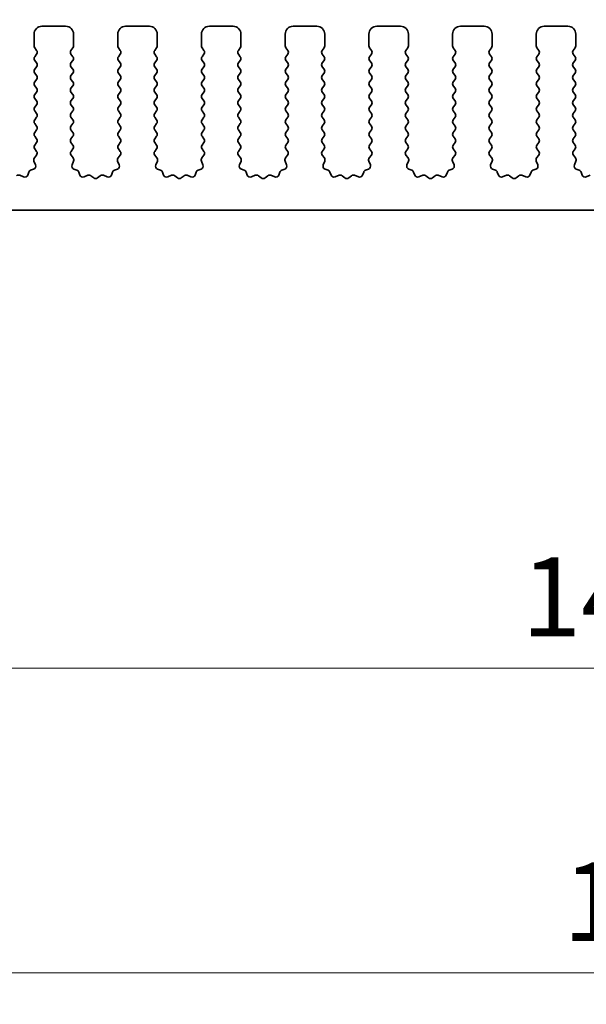
# Model space of a CAD drawing. Units: millimetres. Extents: x 0 to 4536, y 0 to 843.
# Drawn here: x 2322 to 2358, y 257 to 320 of the extents above; entities that cross this region are included whole.
import ezdxf

# ---------------------------------------------------------------- set-up
doc = ezdxf.new("R2010")
doc.units = ezdxf.units.MM
doc.header["$LTSCALE"] = 2
doc.layers.get('Defpoints').update_dxf_attribs({"lineweight": 25})
for name, color, linetype, lineweight in [('Dimension (ISO)', 7, 'Continuous', 18), ('Dimension (ISO) @ 1', 7, 'Continuous', 18), ('Visible (ISO)', 7, 'Continuous', 35)]:
    doc.layers.add(name, color=color, linetype=linetype, lineweight=lineweight)
doc.styles.add('Note Text (TK)', font='MS PGothic.ttf')
doc.dimstyles.new('Default - Method 1b (TK)', dxfattribs={"dimscale": 2, "dimtxt": 2.5, "dimasz": 2.5, "dimexe": 1, "dimexo": 1.5, "dimgap": 1, "dimtad": 1, "dimrnd": 1e-08, "dimdsep": 46, "dimtxsty": 'Note Text (TK)', "dimcen": 0.09, "dimdle": 5, "dimclrd": 100, "dimclre": 100, "dimclrt": 7, "dimadec": 1, "dimazin": 1, "dimtfac": 1, "dimtmove": 0, "dimatfit": 3, "dimfxl": 1, "dimtolj": 1, "dimlwd": -1, "dimlwe": -1, "dimarcsym": 0})

# ---------------------------------------------------------------- blocks, each defined once
blk = doc.blocks.new('*D36')
at = {"layer": 'Defpoints', "color": 0}
for p in [(2454.009, 350.426), (2269.009, 312.426), (2454.009, 312.426)]:
    blk.add_point(p, dxfattribs=at)
at = {"layer": 'Dimension (ISO)', "color": 100}
for p, q in [((2269.009, 315.426), (2269.009, 352.426)), ((2454.009, 315.426), (2454.009, 352.426)), ((2274.009, 350.426), (2449.009, 350.426))]:
    blk.add_line(p, q, dxfattribs=at)
for points in [[(2274.009, 351.26), (2274.009, 349.593), (2269.009, 350.426)], [(2449.009, 351.26), (2449.009, 349.593), (2454.009, 350.426)]]:
    blk.add_solid(points, dxfattribs=at)
at = {"layer": 'Dimension (ISO)', "color": 7, "insert": (2356.622, 354.926), "char_height": 5, "attachment_point": 4, "style": 'Note Text (TK)'}
blk.add_mtext('\\A1;185', dxfattribs=at)
blk = doc.blocks.new('_DotSmall')
at = {"color": 0, "linetype": 'ByBlock', "const_width": 0.5}
blk.add_lwpolyline([(-0.0625, 0, 1), (0.0625, 0, 1)], format="xyb", close=True, dxfattribs=at)
blk = doc.blocks.new('*D42')
at = {"layer": 'Defpoints', "color": 0}
for p in [(2291.309, 302.614), (2431.709, 302.614), (2431.709, 278.614)]:
    blk.add_point(p, dxfattribs=at)
at = {"layer": 'Dimension (ISO)', "color": 100}
for p, q in [((2291.309, 299.614), (2291.309, 276.614)), ((2431.709, 299.614), (2431.709, 276.614)), ((2291.309, 278.614), (2431.709, 278.614))]:
    blk.add_line(p, q, dxfattribs=at)
at = {"layer": 'Dimension (ISO)', "color": 100, "xscale": 5, "yscale": 5, "zscale": 5, "rotation": 180}
blk.add_blockref('_DotSmall', (2291.309, 278.614), dxfattribs=at)
at = {"layer": 'Dimension (ISO)', "color": 100, "xscale": 5, "yscale": 5, "zscale": 5}
blk.add_blockref('_DotSmall', (2431.709, 278.614), dxfattribs=at)
at = {"layer": 'Dimension (ISO)', "color": 7, "insert": (2354.015, 283.114), "char_height": 5, "attachment_point": 4, "style": 'Note Text (TK)'}
blk.add_mtext('\\A1;140.4', dxfattribs=at)
blk = doc.blocks.new('*D44')
at = {"layer": 'Defpoints', "color": 0}
for p in [(2287.009, 297.314), (2436.009, 297.314), (2436.009, 259.314)]:
    blk.add_point(p, dxfattribs=at)
at = {"layer": 'Dimension (ISO)', "color": 100}
for p, q in [((2287.009, 294.314), (2287.009, 257.314)), ((2436.009, 294.314), (2436.009, 257.314)), ((2292.009, 259.314), (2431.009, 259.314))]:
    blk.add_line(p, q, dxfattribs=at)
for points in [[(2292.009, 260.147), (2292.009, 258.481), (2287.009, 259.314)], [(2431.009, 260.147), (2431.009, 258.481), (2436.009, 259.314)]]:
    blk.add_solid(points, dxfattribs=at)
at = {"layer": 'Dimension (ISO)', "color": 7, "insert": (2356.637, 263.814), "char_height": 5, "attachment_point": 4, "style": 'Note Text (TK)'}
blk.add_mtext('\\A1;149', dxfattribs=at)

msp = doc.modelspace()

# ---------------------------------------------------------------- linework, layer by layer
at = {"layer": 'Visible (ISO)'}
for p, q in [((2323.1588, 318.0139), (2323.1588, 318.7639)), ((2323.6588, 319.2639), (2325.1588, 319.2639)), ((2325.6588, 318.7639), (2325.6588, 318.0139)), ((2328.4588, 318.0139), (2328.4588, 318.7639)), ((2328.9588, 319.2639), (2330.4588, 319.2639)), ((2330.9588, 318.7639), (2330.9588, 318.0139)), ((2333.7588, 318.0139), (2333.7588, 318.7639)), ((2334.2588, 319.2639), (2335.7588, 319.2639)), ((2336.2588, 318.7639), (2336.2588, 318.0139)), ((2339.0588, 318.0139), (2339.0588, 318.7639)), ((2339.5588, 319.2639), (2341.0588, 319.2639)), ((2341.5588, 318.7639), (2341.5588, 318.0139)), ((2344.3588, 318.0139), (2344.3588, 318.7639)), ((2344.8588, 319.2639), (2346.3588, 319.2639)), ((2346.8588, 318.7639), (2346.8588, 318.0139)), ((2349.6588, 318.0139), (2349.6588, 318.7639)), ((2350.1588, 319.2639), (2351.6588, 319.2639)), ((2352.1588, 318.7639), (2352.1588, 318.0139)), ((2354.9588, 318.0139), (2354.9588, 318.7639)), ((2355.4588, 319.2639), (2356.9588, 319.2639)), ((2357.4588, 318.7639), (2357.4588, 318.0139)), ((2323.3188, 317.7339), (2323.1988, 317.8939)), ((2323.1988, 317.3339), (2323.3188, 317.4939)), ((2325.6188, 317.8939), (2325.4988, 317.7339)), ((2325.4988, 317.4939), (2325.6188, 317.3339)), ((2328.6188, 317.7339), (2328.4988, 317.8939)), ((2328.4988, 317.3339), (2328.6188, 317.4939)), ((2330.9188, 317.8939), (2330.7988, 317.7339)), ((2330.7988, 317.4939), (2330.9188, 317.3339)), ((2333.9188, 317.7339), (2333.7988, 317.8939)), ((2333.7988, 317.3339), (2333.9188, 317.4939)), ((2336.2188, 317.8939), (2336.0988, 317.7339)), ((2336.0988, 317.4939), (2336.2188, 317.3339)), ((2339.2188, 317.7339), (2339.0988, 317.8939)), ((2339.0988, 317.3339), (2339.2188, 317.4939)), ((2341.5188, 317.8939), (2341.3988, 317.7339)), ((2341.3988, 317.4939), (2341.5188, 317.3339)), ((2344.5188, 317.7339), (2344.3988, 317.8939)), ((2344.3988, 317.3339), (2344.5188, 317.4939)), ((2346.8188, 317.8939), (2346.6988, 317.7339)), ((2346.6988, 317.4939), (2346.8188, 317.3339)), ((2349.8188, 317.7339), (2349.6988, 317.8939)), ((2349.6988, 317.3339), (2349.8188, 317.4939)), ((2352.1188, 317.8939), (2351.9988, 317.7339)), ((2351.9988, 317.4939), (2352.1188, 317.3339)), ((2355.1188, 317.7339), (2354.9988, 317.8939)), ((2354.9988, 317.3339), (2355.1188, 317.4939)), ((2357.4188, 317.8939), (2357.2988, 317.7339)), ((2357.2988, 317.4939), (2357.4188, 317.3339)), ((2323.3188, 316.9339), (2323.1988, 317.0939)), ((2325.6188, 317.0939), (2325.4988, 316.9339)), ((2328.6188, 316.9339), (2328.4988, 317.0939)), ((2330.9188, 317.0939), (2330.7988, 316.9339)), ((2333.9188, 316.9339), (2333.7988, 317.0939)), ((2336.2188, 317.0939), (2336.0988, 316.9339)), ((2339.2188, 316.9339), (2339.0988, 317.0939)), ((2341.5188, 317.0939), (2341.3988, 316.9339)), ((2344.5188, 316.9339), (2344.3988, 317.0939)), ((2346.8188, 317.0939), (2346.6988, 316.9339)), ((2349.8188, 316.9339), (2349.6988, 317.0939)), ((2352.1188, 317.0939), (2351.9988, 316.9339)), ((2355.1188, 316.9339), (2354.9988, 317.0939)), ((2357.4188, 317.0939), (2357.2988, 316.9339)), ((2323.1988, 316.5339), (2323.3188, 316.6939)), ((2323.3188, 316.1339), (2323.1988, 316.2939)), ((2325.4988, 316.6939), (2325.6188, 316.5339)), ((2325.6188, 316.2939), (2325.4988, 316.1339)), ((2328.4988, 316.5339), (2328.6188, 316.6939)), ((2328.6188, 316.1339), (2328.4988, 316.2939)), ((2330.7988, 316.6939), (2330.9188, 316.5339)), ((2330.9188, 316.2939), (2330.7988, 316.1339)), ((2333.7988, 316.5339), (2333.9188, 316.6939)), ((2333.9188, 316.1339), (2333.7988, 316.2939)), ((2336.0988, 316.6939), (2336.2188, 316.5339)), ((2336.2188, 316.2939), (2336.0988, 316.1339)), ((2339.0988, 316.5339), (2339.2188, 316.6939)), ((2339.2188, 316.1339), (2339.0988, 316.2939)), ((2341.3988, 316.6939), (2341.5188, 316.5339)), ((2341.5188, 316.2939), (2341.3988, 316.1339)), ((2344.3988, 316.5339), (2344.5188, 316.6939)), ((2344.5188, 316.1339), (2344.3988, 316.2939)), ((2346.6988, 316.6939), (2346.8188, 316.5339)), ((2346.8188, 316.2939), (2346.6988, 316.1339)), ((2349.6988, 316.5339), (2349.8188, 316.6939)), ((2349.8188, 316.1339), (2349.6988, 316.2939)), ((2351.9988, 316.6939), (2352.1188, 316.5339)), ((2352.1188, 316.2939), (2351.9988, 316.1339)), ((2354.9988, 316.5339), (2355.1188, 316.6939)), ((2355.1188, 316.1339), (2354.9988, 316.2939)), ((2357.2988, 316.6939), (2357.4188, 316.5339)), ((2357.4188, 316.2939), (2357.2988, 316.1339)), ((2323.1988, 315.7339), (2323.3188, 315.8939)), ((2325.4988, 315.8939), (2325.6188, 315.7339)), ((2328.4988, 315.7339), (2328.6188, 315.8939)), ((2330.7988, 315.8939), (2330.9188, 315.7339)), ((2333.7988, 315.7339), (2333.9188, 315.8939)), ((2336.0988, 315.8939), (2336.2188, 315.7339)), ((2339.0988, 315.7339), (2339.2188, 315.8939)), ((2341.3988, 315.8939), (2341.5188, 315.7339)), ((2344.3988, 315.7339), (2344.5188, 315.8939)), ((2346.6988, 315.8939), (2346.8188, 315.7339)), ((2349.6988, 315.7339), (2349.8188, 315.8939)), ((2351.9988, 315.8939), (2352.1188, 315.7339)), ((2354.9988, 315.7339), (2355.1188, 315.8939)), ((2357.2988, 315.8939), (2357.4188, 315.7339)), ((2323.3188, 315.3339), (2323.1988, 315.4939)), ((2323.1988, 314.9339), (2323.3188, 315.0939)), ((2325.6188, 315.4939), (2325.4988, 315.3339)), ((2325.4988, 315.0939), (2325.6188, 314.9339)), ((2328.6188, 315.3339), (2328.4988, 315.4939)), ((2328.4988, 314.9339), (2328.6188, 315.0939)), ((2330.9188, 315.4939), (2330.7988, 315.3339)), ((2330.7988, 315.0939), (2330.9188, 314.9339)), ((2333.9188, 315.3339), (2333.7988, 315.4939)), ((2333.7988, 314.9339), (2333.9188, 315.0939)), ((2336.2188, 315.4939), (2336.0988, 315.3339)), ((2336.0988, 315.0939), (2336.2188, 314.9339)), ((2339.2188, 315.3339), (2339.0988, 315.4939)), ((2339.0988, 314.9339), (2339.2188, 315.0939)), ((2341.5188, 315.4939), (2341.3988, 315.3339)), ((2341.3988, 315.0939), (2341.5188, 314.9339)), ((2344.5188, 315.3339), (2344.3988, 315.4939)), ((2344.3988, 314.9339), (2344.5188, 315.0939)), ((2346.8188, 315.4939), (2346.6988, 315.3339)), ((2346.6988, 315.0939), (2346.8188, 314.9339)), ((2349.8188, 315.3339), (2349.6988, 315.4939)), ((2349.6988, 314.9339), (2349.8188, 315.0939)), ((2352.1188, 315.4939), (2351.9988, 315.3339)), ((2351.9988, 315.0939), (2352.1188, 314.9339)), ((2355.1188, 315.3339), (2354.9988, 315.4939)), ((2354.9988, 314.9339), (2355.1188, 315.0939)), ((2357.4188, 315.4939), (2357.2988, 315.3339)), ((2357.2988, 315.0939), (2357.4188, 314.9339)), ((2323.3188, 314.5339), (2323.1988, 314.6939)), ((2325.6188, 314.6939), (2325.4988, 314.5339)), ((2328.6188, 314.5339), (2328.4988, 314.6939)), ((2330.9188, 314.6939), (2330.7988, 314.5339)), ((2333.9188, 314.5339), (2333.7988, 314.6939)), ((2336.2188, 314.6939), (2336.0988, 314.5339)), ((2339.2188, 314.5339), (2339.0988, 314.6939)), ((2341.5188, 314.6939), (2341.3988, 314.5339)), ((2344.5188, 314.5339), (2344.3988, 314.6939)), ((2346.8188, 314.6939), (2346.6988, 314.5339)), ((2349.8188, 314.5339), (2349.6988, 314.6939)), ((2352.1188, 314.6939), (2351.9988, 314.5339)), ((2355.1188, 314.5339), (2354.9988, 314.6939)), ((2357.4188, 314.6939), (2357.2988, 314.5339)), ((2323.1988, 314.1339), (2323.3188, 314.2939)), ((2323.3188, 313.7339), (2323.1988, 313.8939)), ((2325.4988, 314.2939), (2325.6188, 314.1339)), ((2325.6188, 313.8939), (2325.4988, 313.7339)), ((2328.4988, 314.1339), (2328.6188, 314.2939)), ((2328.6188, 313.7339), (2328.4988, 313.8939)), ((2330.7988, 314.2939), (2330.9188, 314.1339)), ((2330.9188, 313.8939), (2330.7988, 313.7339)), ((2333.7988, 314.1339), (2333.9188, 314.2939)), ((2333.9188, 313.7339), (2333.7988, 313.8939)), ((2336.0988, 314.2939), (2336.2188, 314.1339)), ((2336.2188, 313.8939), (2336.0988, 313.7339)), ((2339.0988, 314.1339), (2339.2188, 314.2939)), ((2339.2188, 313.7339), (2339.0988, 313.8939)), ((2341.3988, 314.2939), (2341.5188, 314.1339)), ((2341.5188, 313.8939), (2341.3988, 313.7339)), ((2344.3988, 314.1339), (2344.5188, 314.2939)), ((2344.5188, 313.7339), (2344.3988, 313.8939)), ((2346.6988, 314.2939), (2346.8188, 314.1339)), ((2346.8188, 313.8939), (2346.6988, 313.7339)), ((2349.6988, 314.1339), (2349.8188, 314.2939)), ((2349.8188, 313.7339), (2349.6988, 313.8939)), ((2351.9988, 314.2939), (2352.1188, 314.1339)), ((2352.1188, 313.8939), (2351.9988, 313.7339)), ((2354.9988, 314.1339), (2355.1188, 314.2939)), ((2355.1188, 313.7339), (2354.9988, 313.8939)), ((2357.2988, 314.2939), (2357.4188, 314.1339)), ((2357.4188, 313.8939), (2357.2988, 313.7339)), ((2323.1988, 313.3339), (2323.3188, 313.4939)), ((2323.3188, 312.9339), (2323.1988, 313.0939)), ((2325.4988, 313.4939), (2325.6188, 313.3339)), ((2325.6188, 313.0939), (2325.4988, 312.9339)), ((2328.4988, 313.3339), (2328.6188, 313.4939)), ((2328.6188, 312.9339), (2328.4988, 313.0939)), ((2330.7988, 313.4939), (2330.9188, 313.3339)), ((2330.9188, 313.0939), (2330.7988, 312.9339)), ((2333.7988, 313.3339), (2333.9188, 313.4939)), ((2333.9188, 312.9339), (2333.7988, 313.0939)), ((2336.0988, 313.4939), (2336.2188, 313.3339)), ((2336.2188, 313.0939), (2336.0988, 312.9339)), ((2339.0988, 313.3339), (2339.2188, 313.4939)), ((2339.2188, 312.9339), (2339.0988, 313.0939)), ((2341.3988, 313.4939), (2341.5188, 313.3339)), ((2341.5188, 313.0939), (2341.3988, 312.9339)), ((2344.3988, 313.3339), (2344.5188, 313.4939)), ((2344.5188, 312.9339), (2344.3988, 313.0939)), ((2346.6988, 313.4939), (2346.8188, 313.3339)), ((2346.8188, 313.0939), (2346.6988, 312.9339)), ((2349.6988, 313.3339), (2349.8188, 313.4939)), ((2349.8188, 312.9339), (2349.6988, 313.0939)), ((2351.9988, 313.4939), (2352.1188, 313.3339)), ((2352.1188, 313.0939), (2351.9988, 312.9339)), ((2354.9988, 313.3339), (2355.1188, 313.4939)), ((2355.1188, 312.9339), (2354.9988, 313.0939)), ((2357.2988, 313.4939), (2357.4188, 313.3339)), ((2357.4188, 313.0939), (2357.2988, 312.9339)), ((2323.1988, 312.5339), (2323.3188, 312.6939)), ((2325.4988, 312.6939), (2325.6188, 312.5339)), ((2328.4988, 312.5339), (2328.6188, 312.6939)), ((2330.7988, 312.6939), (2330.9188, 312.5339)), ((2333.7988, 312.5339), (2333.9188, 312.6939)), ((2336.0988, 312.6939), (2336.2188, 312.5339)), ((2339.0988, 312.5339), (2339.2188, 312.6939)), ((2341.3988, 312.6939), (2341.5188, 312.5339)), ((2344.3988, 312.5339), (2344.5188, 312.6939)), ((2346.6988, 312.6939), (2346.8188, 312.5339)), ((2349.6988, 312.5339), (2349.8188, 312.6939)), ((2351.9988, 312.6939), (2352.1188, 312.5339)), ((2354.9988, 312.5339), (2355.1188, 312.6939)), ((2357.2988, 312.6939), (2357.4188, 312.5339)), ((2323.3188, 312.1339), (2323.1988, 312.2939)), ((2323.1988, 311.7339), (2323.3188, 311.8939)), ((2325.6188, 312.2939), (2325.4988, 312.1339)), ((2325.4988, 311.8939), (2325.6188, 311.7339)), ((2328.6188, 312.1339), (2328.4988, 312.2939)), ((2328.4988, 311.7339), (2328.6188, 311.8939)), ((2330.9188, 312.2939), (2330.7988, 312.1339)), ((2330.7988, 311.8939), (2330.9188, 311.7339)), ((2333.9188, 312.1339), (2333.7988, 312.2939)), ((2333.7988, 311.7339), (2333.9188, 311.8939)), ((2336.2188, 312.2939), (2336.0988, 312.1339)), ((2336.0988, 311.8939), (2336.2188, 311.7339)), ((2339.2188, 312.1339), (2339.0988, 312.2939)), ((2339.0988, 311.7339), (2339.2188, 311.8939)), ((2341.5188, 312.2939), (2341.3988, 312.1339)), ((2341.3988, 311.8939), (2341.5188, 311.7339)), ((2344.5188, 312.1339), (2344.3988, 312.2939)), ((2344.3988, 311.7339), (2344.5188, 311.8939)), ((2346.8188, 312.2939), (2346.6988, 312.1339)), ((2346.6988, 311.8939), (2346.8188, 311.7339)), ((2349.8188, 312.1339), (2349.6988, 312.2939)), ((2349.6988, 311.7339), (2349.8188, 311.8939)), ((2352.1188, 312.2939), (2351.9988, 312.1339)), ((2351.9988, 311.8939), (2352.1188, 311.7339)), ((2355.1188, 312.1339), (2354.9988, 312.2939)), ((2354.9988, 311.7339), (2355.1188, 311.8939)), ((2357.4188, 312.2939), (2357.2988, 312.1339)), ((2357.2988, 311.8939), (2357.4188, 311.7339)), ((2323.3171, 311.3361), (2323.1988, 311.4939)), ((2325.6188, 311.4939), (2325.5004, 311.3361)), ((2328.6171, 311.3361), (2328.4988, 311.4939)), ((2330.9188, 311.4939), (2330.8004, 311.3361)), ((2333.9171, 311.3361), (2333.7988, 311.4939)), ((2336.2188, 311.4939), (2336.1004, 311.3361)), ((2339.2171, 311.3361), (2339.0988, 311.4939)), ((2341.5188, 311.4939), (2341.4004, 311.3361)), ((2344.5171, 311.3361), (2344.3988, 311.4939)), ((2346.8188, 311.4939), (2346.7004, 311.3361)), ((2349.8171, 311.3361), (2349.6988, 311.4939)), ((2352.1188, 311.4939), (2352.0004, 311.3361)), ((2355.1171, 311.3361), (2354.9988, 311.4939)), ((2357.4188, 311.4939), (2357.3004, 311.3361)), ((2323.25, 310.4775), (2323.1517, 310.7216)), ((2323.1794, 310.9191), (2323.3149, 311.0933)), ((2325.5026, 311.0933), (2325.6381, 310.9191)), ((2325.6658, 310.7216), (2325.5675, 310.4775)), ((2328.55, 310.4775), (2328.4517, 310.7216)), ((2328.4794, 310.9191), (2328.6149, 311.0933)), ((2330.8026, 311.0933), (2330.9381, 310.9191)), ((2330.9658, 310.7216), (2330.8675, 310.4775)), ((2333.85, 310.4775), (2333.7517, 310.7216)), ((2333.7794, 310.9191), (2333.9149, 311.0933)), ((2336.1026, 311.0933), (2336.2381, 310.9191)), ((2336.2658, 310.7216), (2336.1675, 310.4775)), ((2339.15, 310.4775), (2339.0517, 310.7216)), ((2339.0794, 310.9191), (2339.2149, 311.0933)), ((2341.4026, 311.0933), (2341.5381, 310.9191)), ((2341.5658, 310.7216), (2341.4675, 310.4775)), ((2344.45, 310.4775), (2344.3517, 310.7216)), ((2344.3794, 310.9191), (2344.5149, 311.0933)), ((2346.7026, 311.0933), (2346.8381, 310.9191)), ((2346.8658, 310.7216), (2346.7675, 310.4775)), ((2349.75, 310.4775), (2349.6517, 310.7216)), ((2349.6794, 310.9191), (2349.8149, 311.0933)), ((2352.0026, 311.0933), (2352.1381, 310.9191)), ((2352.1658, 310.7216), (2352.0675, 310.4775)), ((2355.05, 310.4775), (2354.9517, 310.7216)), ((2354.9794, 310.9191), (2355.1149, 311.0933)), ((2357.3026, 311.0933), (2357.4381, 310.9191)), ((2357.4658, 310.7216), (2357.3675, 310.4775)), ((2322.7573, 309.8383), (2322.8279, 310.0274)), ((2322.9453, 310.1448), (2323.1344, 310.2154)), ((2325.6831, 310.2154), (2325.8722, 310.1448)), ((2325.9896, 310.0274), (2326.0602, 309.8383)), ((2328.0573, 309.8383), (2328.1279, 310.0274)), ((2328.2453, 310.1448), (2328.4344, 310.2154)), ((2330.9831, 310.2154), (2331.1722, 310.1448)), ((2331.2896, 310.0274), (2331.3602, 309.8383)), ((2333.3573, 309.8383), (2333.4279, 310.0274)), ((2333.5453, 310.1448), (2333.7344, 310.2154)), ((2336.2831, 310.2154), (2336.4722, 310.1448)), ((2336.5896, 310.0274), (2336.6602, 309.8383)), ((2338.6573, 309.8383), (2338.7279, 310.0274)), ((2338.8453, 310.1448), (2339.0344, 310.2154)), ((2341.5831, 310.2154), (2341.7722, 310.1448)), ((2341.8896, 310.0274), (2341.9602, 309.8383)), ((2343.9573, 309.8383), (2344.0279, 310.0274)), ((2344.1453, 310.1448), (2344.3344, 310.2154)), ((2346.8831, 310.2154), (2347.0722, 310.1448)), ((2347.1896, 310.0274), (2347.2602, 309.8383)), ((2349.2573, 309.8383), (2349.3279, 310.0274)), ((2349.4453, 310.1448), (2349.6344, 310.2154)), ((2352.1831, 310.2154), (2352.3722, 310.1448)), ((2352.4896, 310.0274), (2352.5602, 309.8383)), ((2354.5573, 309.8383), (2354.6279, 310.0274)), ((2354.7453, 310.1448), (2354.9344, 310.2154)), ((2357.4831, 310.2154), (2357.6722, 310.1448)), ((2357.7896, 310.0274), (2357.8602, 309.8383)), ((2322.2511, 309.821), (2322.4952, 309.7227)), ((2326.3223, 309.7227), (2326.5664, 309.821)), ((2326.7639, 309.7933), (2326.9359, 309.6595)), ((2327.1816, 309.6595), (2327.3536, 309.7933)), ((2327.5511, 309.821), (2327.7952, 309.7227)), ((2331.6223, 309.7227), (2331.8664, 309.821)), ((2332.0639, 309.7933), (2332.2359, 309.6595)), ((2332.4816, 309.6595), (2332.6536, 309.7933)), ((2332.8511, 309.821), (2333.0952, 309.7227)), ((2336.9223, 309.7227), (2337.1664, 309.821)), ((2337.3639, 309.7933), (2337.5359, 309.6595)), ((2337.7816, 309.6595), (2337.9536, 309.7933)), ((2338.1511, 309.821), (2338.3952, 309.7227)), ((2342.2223, 309.7227), (2342.4664, 309.821)), ((2342.6639, 309.7933), (2342.8359, 309.6595)), ((2343.0816, 309.6595), (2343.2536, 309.7933)), ((2343.4511, 309.821), (2343.6952, 309.7227)), ((2347.5223, 309.7227), (2347.7664, 309.821)), ((2347.9639, 309.7933), (2348.1359, 309.6595)), ((2348.3816, 309.6595), (2348.5536, 309.7933)), ((2348.7511, 309.821), (2348.9952, 309.7227)), ((2352.8223, 309.7227), (2353.0664, 309.821)), ((2353.2639, 309.7933), (2353.4359, 309.6595)), ((2353.6816, 309.6595), (2353.8536, 309.7933)), ((2354.0511, 309.821), (2354.2952, 309.7227)), ((2358.1223, 309.7227), (2358.3664, 309.821)), ((2431.4088, 307.6139), (2291.6088, 307.6139))]:
    msp.add_line(p, q, dxfattribs=at)
for centre, radius, start, end in [((2323.6588, 318.7639), 0.5, 90, 180), ((2325.1588, 318.7639), 0.5, 0, 90), ((2328.9588, 318.7639), 0.5, 90, 180), ((2330.4588, 318.7639), 0.5, 0, 90), ((2334.2588, 318.7639), 0.5, 90, 180), ((2335.7588, 318.7639), 0.5, 0, 90), ((2339.5588, 318.7639), 0.5, 90, 180), ((2341.0588, 318.7639), 0.5, 0, 90), ((2344.8588, 318.7639), 0.5, 90, 180), ((2346.3588, 318.7639), 0.5, 0, 90), ((2350.1588, 318.7639), 0.5, 90, 180), ((2351.6588, 318.7639), 0.5, 0, 90), ((2355.4588, 318.7639), 0.5, 90, 180), ((2356.9588, 318.7639), 0.5, 0, 90), ((2323.3588, 318.0139), 0.2, 180, 216.869898), ((2323.1588, 317.6139), 0.2, 323.130102, 36.869898), ((2325.6588, 317.6139), 0.2, 143.130102, 216.869898), ((2325.4588, 318.0139), 0.2, 323.130102, 0), ((2328.6588, 318.0139), 0.2, 180, 216.869898), ((2328.4588, 317.6139), 0.2, 323.130102, 36.869898), ((2330.9588, 317.6139), 0.2, 143.130102, 216.869898), ((2330.7588, 318.0139), 0.2, 323.130102, 0), ((2333.9588, 318.0139), 0.2, 180, 216.869898), ((2333.7588, 317.6139), 0.2, 323.130102, 36.869898), ((2336.2588, 317.6139), 0.2, 143.130102, 216.869898), ((2336.0588, 318.0139), 0.2, 323.130102, 0), ((2339.2588, 318.0139), 0.2, 180, 216.869898), ((2339.0588, 317.6139), 0.2, 323.130102, 36.869898), ((2341.5588, 317.6139), 0.2, 143.130102, 216.869898), ((2341.3588, 318.0139), 0.2, 323.130102, 0), ((2344.5588, 318.0139), 0.2, 180, 216.869898), ((2344.3588, 317.6139), 0.2, 323.130102, 36.869898), ((2346.8588, 317.6139), 0.2, 143.130102, 216.869898), ((2346.6588, 318.0139), 0.2, 323.130102, 0), ((2349.8588, 318.0139), 0.2, 180, 216.869898), ((2349.6588, 317.6139), 0.2, 323.130102, 36.869898), ((2352.1588, 317.6139), 0.2, 143.130102, 216.869898), ((2351.9588, 318.0139), 0.2, 323.130102, 0), ((2355.1588, 318.0139), 0.2, 180, 216.869898), ((2354.9588, 317.6139), 0.2, 323.130102, 36.869898), ((2357.4588, 317.6139), 0.2, 143.130102, 216.869898), ((2357.2588, 318.0139), 0.2, 323.130102, 0), ((2323.3588, 317.2139), 0.2, 143.130102, 216.869898), ((2323.1588, 316.8139), 0.2, 323.130102, 36.869898), ((2325.6588, 316.8139), 0.2, 143.130102, 216.869898), ((2325.4588, 317.2139), 0.2, 323.130102, 36.869898), ((2328.6588, 317.2139), 0.2, 143.130102, 216.869898), ((2328.4588, 316.8139), 0.2, 323.130102, 36.869898), ((2330.9588, 316.8139), 0.2, 143.130102, 216.869898), ((2330.7588, 317.2139), 0.2, 323.130102, 36.869898), ((2333.9588, 317.2139), 0.2, 143.130102, 216.869898), ((2333.7588, 316.8139), 0.2, 323.130102, 36.869898), ((2336.2588, 316.8139), 0.2, 143.130102, 216.869898), ((2336.0588, 317.2139), 0.2, 323.130102, 36.869898), ((2339.2588, 317.2139), 0.2, 143.130102, 216.869898), ((2339.0588, 316.8139), 0.2, 323.130102, 36.869898), ((2341.5588, 316.8139), 0.2, 143.130102, 216.869898), ((2341.3588, 317.2139), 0.2, 323.130102, 36.869898), ((2344.5588, 317.2139), 0.2, 143.130102, 216.869898), ((2344.3588, 316.8139), 0.2, 323.130102, 36.869898), ((2346.8588, 316.8139), 0.2, 143.130102, 216.869898), ((2346.6588, 317.2139), 0.2, 323.130102, 36.869898), ((2349.8588, 317.2139), 0.2, 143.130102, 216.869898), ((2349.6588, 316.8139), 0.2, 323.130102, 36.869898), ((2352.1588, 316.8139), 0.2, 143.130102, 216.869898), ((2351.9588, 317.2139), 0.2, 323.130102, 36.869898), ((2355.1588, 317.2139), 0.2, 143.130102, 216.869898), ((2354.9588, 316.8139), 0.2, 323.130102, 36.869898), ((2357.4588, 316.8139), 0.2, 143.130102, 216.869898), ((2357.2588, 317.2139), 0.2, 323.130102, 36.869898), ((2323.3588, 316.4139), 0.2, 143.130102, 216.869898), ((2325.4588, 316.4139), 0.2, 323.130102, 36.869898), ((2328.6588, 316.4139), 0.2, 143.130102, 216.869898), ((2330.7588, 316.4139), 0.2, 323.130102, 36.869898), ((2333.9588, 316.4139), 0.2, 143.130102, 216.869898), ((2336.0588, 316.4139), 0.2, 323.130102, 36.869898), ((2339.2588, 316.4139), 0.2, 143.130102, 216.869898), ((2341.3588, 316.4139), 0.2, 323.130102, 36.869898), ((2344.5588, 316.4139), 0.2, 143.130102, 216.869898), ((2346.6588, 316.4139), 0.2, 323.130102, 36.869898), ((2349.8588, 316.4139), 0.2, 143.130102, 216.869898), ((2351.9588, 316.4139), 0.2, 323.130102, 36.869898), ((2355.1588, 316.4139), 0.2, 143.130102, 216.869898), ((2357.2588, 316.4139), 0.2, 323.130102, 36.869898), ((2323.3588, 315.6139), 0.2, 143.130102, 216.869898), ((2323.1588, 316.0139), 0.2, 323.130102, 36.869898), ((2325.6588, 316.0139), 0.2, 143.130102, 216.869898), ((2325.4588, 315.6139), 0.2, 323.130102, 36.869898), ((2328.6588, 315.6139), 0.2, 143.130102, 216.869898), ((2328.4588, 316.0139), 0.2, 323.130102, 36.869898), ((2330.9588, 316.0139), 0.2, 143.130102, 216.869898), ((2330.7588, 315.6139), 0.2, 323.130102, 36.869898), ((2333.9588, 315.6139), 0.2, 143.130102, 216.869898), ((2333.7588, 316.0139), 0.2, 323.130102, 36.869898), ((2336.2588, 316.0139), 0.2, 143.130102, 216.869898), ((2336.0588, 315.6139), 0.2, 323.130102, 36.869898), ((2339.2588, 315.6139), 0.2, 143.130102, 216.869898), ((2339.0588, 316.0139), 0.2, 323.130102, 36.869898), ((2341.5588, 316.0139), 0.2, 143.130102, 216.869898), ((2341.3588, 315.6139), 0.2, 323.130102, 36.869898), ((2344.5588, 315.6139), 0.2, 143.130102, 216.869898), ((2344.3588, 316.0139), 0.2, 323.130102, 36.869898), ((2346.8588, 316.0139), 0.2, 143.130102, 216.869898), ((2346.6588, 315.6139), 0.2, 323.130102, 36.869898), ((2349.8588, 315.6139), 0.2, 143.130102, 216.869898), ((2349.6588, 316.0139), 0.2, 323.130102, 36.869898), ((2352.1588, 316.0139), 0.2, 143.130102, 216.869898), ((2351.9588, 315.6139), 0.2, 323.130102, 36.869898), ((2355.1588, 315.6139), 0.2, 143.130102, 216.869898), ((2354.9588, 316.0139), 0.2, 323.130102, 36.869898), ((2357.4588, 316.0139), 0.2, 143.130102, 216.869898), ((2357.2588, 315.6139), 0.2, 323.130102, 36.869898), ((2323.3588, 314.8139), 0.2, 143.130102, 216.869898), ((2323.1588, 315.2139), 0.2, 323.130102, 36.869898), ((2325.6588, 315.2139), 0.2, 143.130102, 216.869898), ((2325.4588, 314.8139), 0.2, 323.130102, 36.869898), ((2328.6588, 314.8139), 0.2, 143.130102, 216.869898), ((2328.4588, 315.2139), 0.2, 323.130102, 36.869898), ((2330.9588, 315.2139), 0.2, 143.130102, 216.869898), ((2330.7588, 314.8139), 0.2, 323.130102, 36.869898), ((2333.9588, 314.8139), 0.2, 143.130102, 216.869898), ((2333.7588, 315.2139), 0.2, 323.130102, 36.869898), ((2336.2588, 315.2139), 0.2, 143.130102, 216.869898), ((2336.0588, 314.8139), 0.2, 323.130102, 36.869898), ((2339.2588, 314.8139), 0.2, 143.130102, 216.869898), ((2339.0588, 315.2139), 0.2, 323.130102, 36.869898), ((2341.5588, 315.2139), 0.2, 143.130102, 216.869898), ((2341.3588, 314.8139), 0.2, 323.130102, 36.869898), ((2344.5588, 314.8139), 0.2, 143.130102, 216.869898), ((2344.3588, 315.2139), 0.2, 323.130102, 36.869898), ((2346.8588, 315.2139), 0.2, 143.130102, 216.869898), ((2346.6588, 314.8139), 0.2, 323.130102, 36.869898), ((2349.8588, 314.8139), 0.2, 143.130102, 216.869898), ((2349.6588, 315.2139), 0.2, 323.130102, 36.869898), ((2352.1588, 315.2139), 0.2, 143.130102, 216.869898), ((2351.9588, 314.8139), 0.2, 323.130102, 36.869898), ((2355.1588, 314.8139), 0.2, 143.130102, 216.869898), ((2354.9588, 315.2139), 0.2, 323.130102, 36.869898), ((2357.4588, 315.2139), 0.2, 143.130102, 216.869898), ((2357.2588, 314.8139), 0.2, 323.130102, 36.869898), ((2323.1588, 314.4139), 0.2, 323.130102, 36.869898), ((2325.6588, 314.4139), 0.2, 143.130102, 216.869898), ((2328.4588, 314.4139), 0.2, 323.130102, 36.869898), ((2330.9588, 314.4139), 0.2, 143.130102, 216.869898), ((2333.7588, 314.4139), 0.2, 323.130102, 36.869898), ((2336.2588, 314.4139), 0.2, 143.130102, 216.869898), ((2339.0588, 314.4139), 0.2, 323.130102, 36.869898), ((2341.5588, 314.4139), 0.2, 143.130102, 216.869898), ((2344.3588, 314.4139), 0.2, 323.130102, 36.869898), ((2346.8588, 314.4139), 0.2, 143.130102, 216.869898), ((2349.6588, 314.4139), 0.2, 323.130102, 36.869898), ((2352.1588, 314.4139), 0.2, 143.130102, 216.869898), ((2354.9588, 314.4139), 0.2, 323.130102, 36.869898), ((2357.4588, 314.4139), 0.2, 143.130102, 216.869898), ((2323.3588, 314.0139), 0.2, 143.130102, 216.869898), ((2323.1588, 313.6139), 0.2, 323.130102, 36.869898), ((2325.6588, 313.6139), 0.2, 143.130102, 216.869898), ((2325.4588, 314.0139), 0.2, 323.130102, 36.869898), ((2328.6588, 314.0139), 0.2, 143.130102, 216.869898), ((2328.4588, 313.6139), 0.2, 323.130102, 36.869898), ((2330.9588, 313.6139), 0.2, 143.130102, 216.869898), ((2330.7588, 314.0139), 0.2, 323.130102, 36.869898), ((2333.9588, 314.0139), 0.2, 143.130102, 216.869898), ((2333.7588, 313.6139), 0.2, 323.130102, 36.869898), ((2336.2588, 313.6139), 0.2, 143.130102, 216.869898), ((2336.0588, 314.0139), 0.2, 323.130102, 36.869898), ((2339.2588, 314.0139), 0.2, 143.130102, 216.869898), ((2339.0588, 313.6139), 0.2, 323.130102, 36.869898), ((2341.5588, 313.6139), 0.2, 143.130102, 216.869898), ((2341.3588, 314.0139), 0.2, 323.130102, 36.869898), ((2344.5588, 314.0139), 0.2, 143.130102, 216.869898), ((2344.3588, 313.6139), 0.2, 323.130102, 36.869898), ((2346.8588, 313.6139), 0.2, 143.130102, 216.869898), ((2346.6588, 314.0139), 0.2, 323.130102, 36.869898), ((2349.8588, 314.0139), 0.2, 143.130102, 216.869898), ((2349.6588, 313.6139), 0.2, 323.130102, 36.869898), ((2352.1588, 313.6139), 0.2, 143.130102, 216.869898), ((2351.9588, 314.0139), 0.2, 323.130102, 36.869898), ((2355.1588, 314.0139), 0.2, 143.130102, 216.869898), ((2354.9588, 313.6139), 0.2, 323.130102, 36.869898), ((2357.4588, 313.6139), 0.2, 143.130102, 216.869898), ((2357.2588, 314.0139), 0.2, 323.130102, 36.869898), ((2323.3588, 313.2139), 0.2, 143.130102, 216.869898), ((2325.4588, 313.2139), 0.2, 323.130102, 36.869898), ((2328.6588, 313.2139), 0.2, 143.130102, 216.869898), ((2330.7588, 313.2139), 0.2, 323.130102, 36.869898), ((2333.9588, 313.2139), 0.2, 143.130102, 216.869898), ((2336.0588, 313.2139), 0.2, 323.130102, 36.869898), ((2339.2588, 313.2139), 0.2, 143.130102, 216.869898), ((2341.3588, 313.2139), 0.2, 323.130102, 36.869898), ((2344.5588, 313.2139), 0.2, 143.130102, 216.869898), ((2346.6588, 313.2139), 0.2, 323.130102, 36.869898), ((2349.8588, 313.2139), 0.2, 143.130102, 216.869898), ((2351.9588, 313.2139), 0.2, 323.130102, 36.869898), ((2355.1588, 313.2139), 0.2, 143.130102, 216.869898), ((2357.2588, 313.2139), 0.2, 323.130102, 36.869898), ((2323.3588, 312.4139), 0.2, 143.130102, 216.869898), ((2323.1588, 312.8139), 0.2, 323.130102, 36.869898), ((2325.6588, 312.8139), 0.2, 143.130102, 216.869898), ((2325.4588, 312.4139), 0.2, 323.130102, 36.869898), ((2328.6588, 312.4139), 0.2, 143.130102, 216.869898), ((2328.4588, 312.8139), 0.2, 323.130102, 36.869898), ((2330.9588, 312.8139), 0.2, 143.130102, 216.869898), ((2330.7588, 312.4139), 0.2, 323.130102, 36.869898), ((2333.9588, 312.4139), 0.2, 143.130102, 216.869898), ((2333.7588, 312.8139), 0.2, 323.130102, 36.869898), ((2336.2588, 312.8139), 0.2, 143.130102, 216.869898), ((2336.0588, 312.4139), 0.2, 323.130102, 36.869898), ((2339.2588, 312.4139), 0.2, 143.130102, 216.869898), ((2339.0588, 312.8139), 0.2, 323.130102, 36.869898), ((2341.5588, 312.8139), 0.2, 143.130102, 216.869898), ((2341.3588, 312.4139), 0.2, 323.130102, 36.869898), ((2344.5588, 312.4139), 0.2, 143.130102, 216.869898), ((2344.3588, 312.8139), 0.2, 323.130102, 36.869898), ((2346.8588, 312.8139), 0.2, 143.130102, 216.869898), ((2346.6588, 312.4139), 0.2, 323.130102, 36.869898), ((2349.8588, 312.4139), 0.2, 143.130102, 216.869898), ((2349.6588, 312.8139), 0.2, 323.130102, 36.869898), ((2352.1588, 312.8139), 0.2, 143.130102, 216.869898), ((2351.9588, 312.4139), 0.2, 323.130102, 36.869898), ((2355.1588, 312.4139), 0.2, 143.130102, 216.869898), ((2354.9588, 312.8139), 0.2, 323.130102, 36.869898), ((2357.4588, 312.8139), 0.2, 143.130102, 216.869898), ((2357.2588, 312.4139), 0.2, 323.130102, 36.869898), ((2323.1588, 312.0139), 0.2, 323.130102, 36.869898), ((2325.6588, 312.0139), 0.2, 143.130102, 216.869898), ((2328.4588, 312.0139), 0.2, 323.130102, 36.869898), ((2330.9588, 312.0139), 0.2, 143.130102, 216.869898), ((2333.7588, 312.0139), 0.2, 323.130102, 36.869898), ((2336.2588, 312.0139), 0.2, 143.130102, 216.869898), ((2339.0588, 312.0139), 0.2, 323.130102, 36.869898), ((2341.5588, 312.0139), 0.2, 143.130102, 216.869898), ((2344.3588, 312.0139), 0.2, 323.130102, 36.869898), ((2346.8588, 312.0139), 0.2, 143.130102, 216.869898), ((2349.6588, 312.0139), 0.2, 323.130102, 36.869898), ((2352.1588, 312.0139), 0.2, 143.130102, 216.869898), ((2354.9588, 312.0139), 0.2, 323.130102, 36.869898), ((2357.4588, 312.0139), 0.2, 143.130102, 216.869898), ((2323.3588, 311.6139), 0.2, 143.130102, 216.869898), ((2323.1571, 311.2161), 0.2, 322.118188, 36.869898), ((2325.6604, 311.2161), 0.2, 143.130102, 217.881812), ((2325.4588, 311.6139), 0.2, 323.130102, 36.869898), ((2328.6588, 311.6139), 0.2, 143.130102, 216.869898), ((2328.4571, 311.2161), 0.2, 322.118188, 36.869898), ((2330.9604, 311.2161), 0.2, 143.130102, 217.881812), ((2330.7588, 311.6139), 0.2, 323.130102, 36.869898), ((2333.9588, 311.6139), 0.2, 143.130102, 216.869898), ((2333.7571, 311.2161), 0.2, 322.118188, 36.869898), ((2336.2604, 311.2161), 0.2, 143.130102, 217.881812), ((2336.0588, 311.6139), 0.2, 323.130102, 36.869898), ((2339.2588, 311.6139), 0.2, 143.130102, 216.869898), ((2339.0571, 311.2161), 0.2, 322.118188, 36.869898), ((2341.5604, 311.2161), 0.2, 143.130102, 217.881812), ((2341.3588, 311.6139), 0.2, 323.130102, 36.869898), ((2344.5588, 311.6139), 0.2, 143.130102, 216.869898), ((2344.3571, 311.2161), 0.2, 322.118188, 36.869898), ((2346.8604, 311.2161), 0.2, 143.130102, 217.881812), ((2346.6588, 311.6139), 0.2, 323.130102, 36.869898), ((2349.8588, 311.6139), 0.2, 143.130102, 216.869898), ((2349.6571, 311.2161), 0.2, 322.118188, 36.869898), ((2352.1604, 311.2161), 0.2, 143.130102, 217.881812), ((2351.9588, 311.6139), 0.2, 323.130102, 36.869898), ((2355.1588, 311.6139), 0.2, 143.130102, 216.869898), ((2354.9571, 311.2161), 0.2, 322.118188, 36.869898), ((2357.4604, 311.2161), 0.2, 143.130102, 217.881812), ((2357.2588, 311.6139), 0.2, 323.130102, 36.869898), ((2323.3372, 310.7963), 0.2, 142.118188, 201.930223), ((2325.4803, 310.7963), 0.2, 338.069777, 37.881812), ((2328.6372, 310.7963), 0.2, 142.118188, 201.930223), ((2330.7803, 310.7963), 0.2, 338.069777, 37.881812), ((2333.9372, 310.7963), 0.2, 142.118188, 201.930223), ((2336.0803, 310.7963), 0.2, 338.069777, 37.881812), ((2339.2372, 310.7963), 0.2, 142.118188, 201.930223), ((2341.3803, 310.7963), 0.2, 338.069777, 37.881812), ((2344.5372, 310.7963), 0.2, 142.118188, 201.930223), ((2346.6803, 310.7963), 0.2, 338.069777, 37.881812), ((2349.8372, 310.7963), 0.2, 142.118188, 201.930223), ((2351.9803, 310.7963), 0.2, 338.069777, 37.881812), ((2355.1372, 310.7963), 0.2, 142.118188, 201.930223), ((2357.2803, 310.7963), 0.2, 338.069777, 37.881812), ((2323.0152, 309.9574), 0.2, 110.469767, 159.530233), ((2323.0645, 310.4028), 0.2, 290.469767, 21.930223), ((2325.753, 310.4028), 0.2, 158.069777, 249.530233), ((2325.8023, 309.9574), 0.2, 20.469767, 69.530233), ((2328.3152, 309.9574), 0.2, 110.469767, 159.530233), ((2328.3645, 310.4028), 0.2, 290.469767, 21.930223), ((2331.053, 310.4028), 0.2, 158.069777, 249.530233), ((2331.1023, 309.9574), 0.2, 20.469767, 69.530233), ((2333.6152, 309.9574), 0.2, 110.469767, 159.530233), ((2333.6645, 310.4028), 0.2, 290.469767, 21.930223), ((2336.353, 310.4028), 0.2, 158.069777, 249.530233), ((2336.4023, 309.9574), 0.2, 20.469767, 69.530233), ((2338.9152, 309.9574), 0.2, 110.469767, 159.530233), ((2338.9645, 310.4028), 0.2, 290.469767, 21.930223), ((2341.653, 310.4028), 0.2, 158.069777, 249.530233), ((2341.7023, 309.9574), 0.2, 20.469767, 69.530233), ((2344.2152, 309.9574), 0.2, 110.469767, 159.530233), ((2344.2645, 310.4028), 0.2, 290.469767, 21.930223), ((2346.953, 310.4028), 0.2, 158.069777, 249.530233), ((2347.0023, 309.9574), 0.2, 20.469767, 69.530233), ((2349.5152, 309.9574), 0.2, 110.469767, 159.530233), ((2349.5645, 310.4028), 0.2, 290.469767, 21.930223), ((2352.253, 310.4028), 0.2, 158.069777, 249.530233), ((2352.3023, 309.9574), 0.2, 20.469767, 69.530233), ((2354.8152, 309.9574), 0.2, 110.469767, 159.530233), ((2354.8645, 310.4028), 0.2, 290.469767, 21.930223), ((2357.553, 310.4028), 0.2, 158.069777, 249.530233), ((2357.6023, 309.9574), 0.2, 20.469767, 69.530233), ((2322.1764, 309.6354), 0.2, 68.069777, 127.881812), ((2322.5699, 309.9082), 0.2, 248.069777, 339.530233), ((2326.2476, 309.9082), 0.2, 200.469767, 291.930223), ((2326.6411, 309.6354), 0.2, 52.118188, 111.930223), ((2327.0588, 309.8173), 0.2, 232.118188, 307.881812), ((2327.4764, 309.6354), 0.2, 68.069777, 127.881812), ((2327.8699, 309.9082), 0.2, 248.069777, 339.530233), ((2331.5476, 309.9082), 0.2, 200.469767, 291.930223), ((2331.9411, 309.6354), 0.2, 52.118188, 111.930223), ((2332.3588, 309.8173), 0.2, 232.118188, 307.881812), ((2332.7764, 309.6354), 0.2, 68.069777, 127.881812), ((2333.1699, 309.9082), 0.2, 248.069777, 339.530233), ((2336.8476, 309.9082), 0.2, 200.469767, 291.930223), ((2337.2411, 309.6354), 0.2, 52.118188, 111.930223), ((2337.6588, 309.8173), 0.2, 232.118188, 307.881812), ((2338.0764, 309.6354), 0.2, 68.069777, 127.881812), ((2338.4699, 309.9082), 0.2, 248.069777, 339.530233), ((2342.1476, 309.9082), 0.2, 200.469767, 291.930223), ((2342.5411, 309.6354), 0.2, 52.118188, 111.930223), ((2342.9588, 309.8173), 0.2, 232.118188, 307.881812), ((2343.3764, 309.6354), 0.2, 68.069777, 127.881812), ((2343.7699, 309.9082), 0.2, 248.069777, 339.530233), ((2347.4476, 309.9082), 0.2, 200.469767, 291.930223), ((2347.8411, 309.6354), 0.2, 52.118188, 111.930223), ((2348.2588, 309.8173), 0.2, 232.118188, 307.881812), ((2348.6764, 309.6354), 0.2, 68.069777, 127.881812), ((2349.0699, 309.9082), 0.2, 248.069777, 339.530233), ((2352.7476, 309.9082), 0.2, 200.469767, 291.930223), ((2353.1411, 309.6354), 0.2, 52.118188, 111.930223), ((2353.5588, 309.8173), 0.2, 232.118188, 307.881812), ((2353.9764, 309.6354), 0.2, 68.069777, 127.881812), ((2354.3699, 309.9082), 0.2, 248.069777, 339.530233), ((2358.0476, 309.9082), 0.2, 200.469767, 291.930223)]:
    msp.add_arc(centre, radius, start, end, dxfattribs=at)

# ---------------------------------------------------------------- dimensions: what is measured, and where the dimension line sits
at = {"layer": 'Dimension (ISO) @ 1', "color": 100}
dim = msp.add_linear_dim(base=(2454.0088, 350.4263), p1=(2269.0088, 312.4263), p2=(2454.0088, 312.4263), dimstyle='Default - Method 1b (TK)', override={"dimscale": 1, "dimtxt": 5, "dimasz": 5, "dimexe": 2, "dimexo": 3, "dimgap": 2, "dimdec": 2, "dimcen": 0.18, "dimtol": 0, "dimlim": 0, "dimtp": 0, "dimtm": 0, "dimtdec": 2, "dimtix": 0, "dimtofl": 0, "dimtmove": 0, "dimatfit": 1}, dxfattribs=at)
dim.commit()
dim.dimension.update_dxf_attribs({"geometry": '*D36', "text_midpoint": (2361.5088, 350.4263), "dimtype": 128})
for base, p1, p2, override, picture, middle in [((2431.7088, 278.6139), (2291.3088, 302.6139), (2431.7088, 302.6139), {"dimscale": 1, "dimtxt": 5, "dimasz": 5, "dimexe": 2, "dimexo": 3, "dimgap": 2, "dimdec": 2, "dimblk1": 'DotSmall', "dimblk2": 'DotSmall', "dimsah": 1, "dimcen": 0.18, "dimdle": 0, "dimtol": 0, "dimlim": 0, "dimtp": 0, "dimtm": 0, "dimtdec": 2, "dimtix": 0, "dimtofl": 0, "dimtmove": 0, "dimatfit": 1}, '*D42', (2361.5288, 278.6139)), ((2436.0088, 259.3139), (2287.0088, 297.3139), (2436.0088, 297.3139), {"dimscale": 1, "dimtxt": 5, "dimasz": 5, "dimexe": 2, "dimexo": 3, "dimgap": 2, "dimdec": 2, "dimcen": 0.18, "dimtol": 0, "dimlim": 0, "dimtp": 0, "dimtm": 0, "dimtdec": 2, "dimtix": 0, "dimtofl": 0, "dimtmove": 0, "dimatfit": 1}, '*D44', (2361.5088, 259.3139))]:
    dim = msp.add_linear_dim(base=base, p1=p1, p2=p2, angle=180, dimstyle='Default - Method 1b (TK)', override=override, dxfattribs=at)
    dim.commit()
    dim.dimension.update_dxf_attribs({"geometry": picture, "text_midpoint": middle, "dimtype": 128})

doc.saveas('drawing.dxf')
